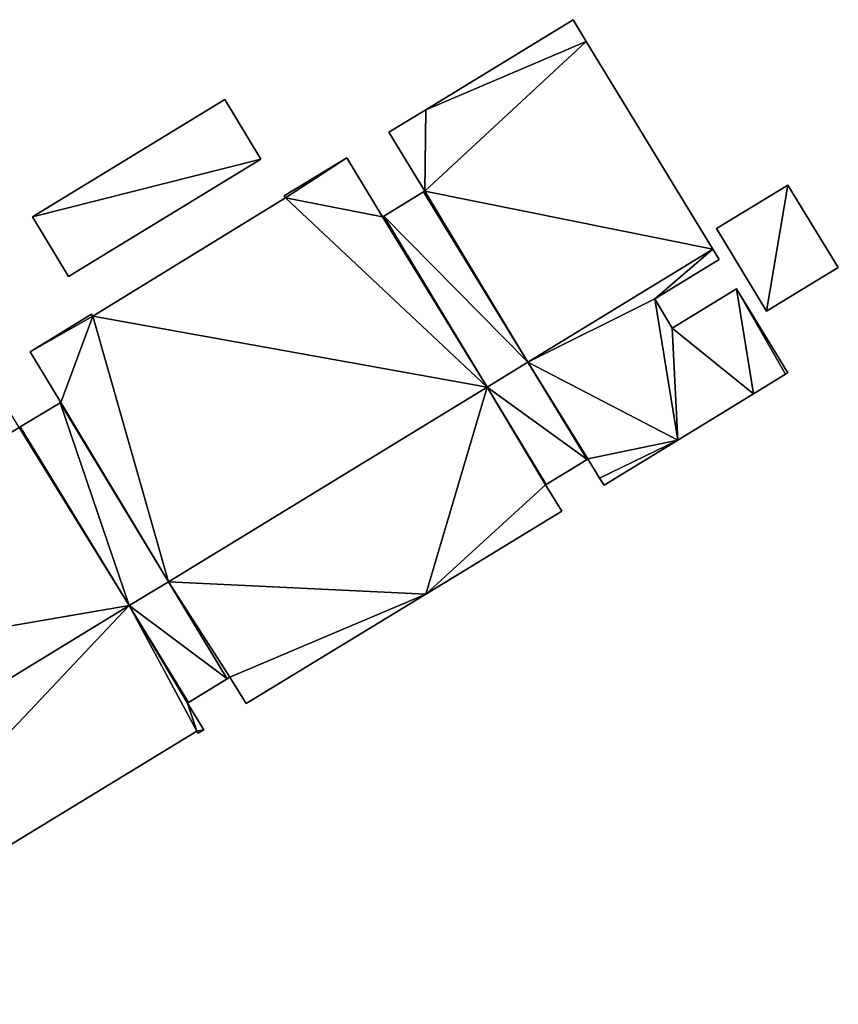
# Model space of a CAD drawing. Units: metres. Extents: x 71422 to 71879, y 354497 to 355001.
# Drawn here: x 71471 to 71530, y 354554 to 354624 of the extents above; entities that cross this region are included whole.
import ezdxf

# ---------------------------------------------------------------- set-up
doc = ezdxf.new("R2010")
doc.units = ezdxf.units.M
for name, color, linetype in [('FacadeFaces', 253, 'Continuous'), ('FloorBoundary', 4, 'Continuous'), ('FloorFaces', 253, 'Continuous'), ('OuterEaves', 4, 'Continuous'), ('RoofFaces', 24, 'Continuous')]:
    doc.layers.add(name, color=color, linetype=linetype)

msp = doc.modelspace()

# ---------------------------------------------------------------- linework, layer by layer
at = {"layer": 'FacadeFaces'}
for points in [[(71510.589, 354624.33, 262.578), (71500, 354617.862, 256.351), (71500, 354617.862, 262.578), (71510.589, 354624.33, 262.578)], [(71510.589, 354624.33, 256.351), (71500, 354617.862, 256.351), (71510.589, 354624.33, 262.578), (71510.589, 354624.33, 256.351)], [(71511.538, 354622.773, 262.578), (71510.589, 354624.33, 256.351), (71510.589, 354624.33, 262.578), (71511.538, 354622.773, 262.578)], [(71511.538, 354622.773, 256.351), (71510.589, 354624.33, 256.351), (71511.538, 354622.773, 262.578), (71511.538, 354622.773, 256.351)], [(71520.643, 354607.832, 262.578), (71511.538, 354622.773, 256.351), (71511.538, 354622.773, 262.578), (71520.643, 354607.832, 262.578)], [(71520.643, 354607.832, 256.351), (71511.538, 354622.773, 256.351), (71520.643, 354607.832, 262.578), (71520.643, 354607.832, 256.351)], [(71485.548, 354618.586, 262.673), (71471.714, 354610.158, 258.792), (71471.714, 354610.158, 262.673), (71485.548, 354618.586, 262.673)], [(71485.548, 354618.586, 258.792), (71471.714, 354610.158, 258.792), (71485.548, 354618.586, 262.673), (71485.548, 354618.586, 258.792)], [(71488.138, 354614.305, 262.673), (71488.138, 354614.305, 258.792), (71485.548, 354618.586, 262.673), (71488.138, 354614.305, 262.673)], [(71485.548, 354618.586, 262.673), (71488.138, 354614.305, 258.792), (71485.548, 354618.586, 258.792), (71485.548, 354618.586, 262.673)], [(71500, 354617.862, 262.578), (71497.344, 354616.24, 256.351), (71497.344, 354616.24, 262.578), (71500, 354617.862, 262.578)], [(71500, 354617.862, 256.351), (71497.344, 354616.24, 256.351), (71500, 354617.862, 262.578), (71500, 354617.862, 256.351)], [(71497.344, 354616.24, 262.578), (71499.924, 354612.016, 256.351), (71499.924, 354612.016, 262.578), (71497.344, 354616.24, 262.578)], [(71497.344, 354616.24, 256.351), (71499.924, 354612.016, 256.351), (71497.344, 354616.24, 262.578), (71497.344, 354616.24, 256.351)], [(71474.324, 354605.868, 262.673), (71488.138, 354614.305, 258.792), (71488.138, 354614.305, 262.673), (71474.324, 354605.868, 262.673)], [(71474.324, 354605.868, 258.792), (71488.138, 354614.305, 258.792), (71474.324, 354605.868, 262.673), (71474.324, 354605.868, 258.792)], [(71494.327, 354614.396, 270.233), (71489.818, 354611.665, 256.351), (71489.818, 354611.665, 270.233), (71494.327, 354614.396, 270.233)], [(71494.327, 354614.396, 256.351), (71489.818, 354611.665, 256.351), (71494.327, 354614.396, 270.233), (71494.327, 354614.396, 256.351)], [(71496.891, 354610.162, 270.233), (71494.327, 354614.396, 256.351), (71494.327, 354614.396, 270.233), (71496.891, 354610.162, 270.233)], [(71496.891, 354610.162, 256.351), (71494.327, 354614.396, 256.351), (71496.891, 354610.162, 270.233), (71496.891, 354610.162, 256.351)], [(71499.845, 354611.968, 262.327), (71499.845, 354611.968, 256.351), (71496.976, 354610.214, 261.988), (71499.845, 354611.968, 262.327)], [(71496.976, 354610.214, 261.988), (71499.845, 354611.968, 256.351), (71496.976, 354610.214, 256.351), (71496.976, 354610.214, 261.988)], [(71499.924, 354612.016, 262.578), (71499.845, 354611.968, 256.351), (71499.845, 354611.968, 262.578), (71499.924, 354612.016, 262.578)], [(71499.924, 354612.016, 256.351), (71499.845, 354611.968, 256.351), (71499.924, 354612.016, 262.578), (71499.924, 354612.016, 256.351)], [(71499.845, 354611.968, 262.578), (71507.33, 354599.703, 256.351), (71507.33, 354599.703, 262.578), (71499.845, 354611.968, 262.578)], [(71499.845, 354611.968, 256.351), (71507.33, 354599.703, 256.351), (71499.845, 354611.968, 262.578), (71499.845, 354611.968, 256.351)], [(71507.33, 354599.703, 262.33), (71507.33, 354599.703, 256.351), (71499.845, 354611.968, 262.327), (71507.33, 354599.703, 262.33)], [(71507.33, 354599.703, 256.351), (71499.845, 354611.968, 256.351), (71499.845, 354611.968, 262.327), (71507.33, 354599.703, 256.351)], [(71526.038, 354612.434, 262.168), (71520.899, 354609.318, 257.857), (71520.899, 354609.318, 262.168), (71526.038, 354612.434, 262.168)], [(71526.038, 354612.434, 257.857), (71520.899, 354609.318, 257.857), (71526.038, 354612.434, 262.168), (71526.038, 354612.434, 257.857)], [(71529.657, 354606.511, 262.168), (71526.038, 354612.434, 257.857), (71526.038, 354612.434, 262.168), (71529.657, 354606.511, 262.168)], [(71529.657, 354606.511, 257.857), (71526.038, 354612.434, 257.857), (71529.657, 354606.511, 262.168), (71529.657, 354606.511, 257.857)], [(71489.903, 354611.524, 270.233), (71476.054, 354603.011, 256.351), (71476.054, 354603.011, 270.233), (71489.903, 354611.524, 270.233)], [(71489.903, 354611.524, 256.351), (71476.054, 354603.011, 256.351), (71489.903, 354611.524, 270.233), (71489.903, 354611.524, 256.351)], [(71489.818, 354611.665, 270.233), (71489.903, 354611.524, 256.351), (71489.903, 354611.524, 270.233), (71489.818, 354611.665, 270.233)], [(71489.818, 354611.665, 256.351), (71489.903, 354611.524, 256.351), (71489.818, 354611.665, 270.233), (71489.818, 354611.665, 256.351)], [(71471.714, 354610.158, 262.673), (71474.324, 354605.868, 258.792), (71474.324, 354605.868, 262.673), (71471.714, 354610.158, 262.673)], [(71471.714, 354610.158, 258.792), (71474.324, 354605.868, 258.792), (71471.714, 354610.158, 262.673), (71471.714, 354610.158, 258.792)], [(71496.976, 354610.214, 270.233), (71496.891, 354610.162, 256.351), (71496.891, 354610.162, 270.233), (71496.976, 354610.214, 270.233)], [(71496.976, 354610.214, 256.351), (71496.891, 354610.162, 256.351), (71496.976, 354610.214, 270.233), (71496.976, 354610.214, 256.351)], [(71504.418, 354597.925, 270.233), (71496.976, 354610.214, 256.351), (71496.976, 354610.214, 270.233), (71504.418, 354597.925, 270.233)], [(71504.418, 354597.925, 256.351), (71496.976, 354610.214, 256.351), (71504.418, 354597.925, 270.233), (71504.418, 354597.925, 256.351)], [(71496.976, 354610.214, 261.988), (71496.976, 354610.214, 256.351), (71504.418, 354597.925, 261.985), (71496.976, 354610.214, 261.988)], [(71496.976, 354610.214, 256.351), (71504.418, 354597.925, 256.351), (71504.418, 354597.925, 261.985), (71496.976, 354610.214, 256.351)], [(71520.899, 354609.318, 262.168), (71524.498, 354603.383, 257.857), (71524.498, 354603.383, 262.168), (71520.899, 354609.318, 262.168)], [(71520.899, 354609.318, 257.857), (71524.498, 354603.383, 257.857), (71520.899, 354609.318, 262.168), (71520.899, 354609.318, 257.857)], [(71521.095, 354607.091, 262.578), (71520.643, 354607.832, 256.351), (71520.643, 354607.832, 262.578), (71521.095, 354607.091, 262.578)], [(71521.095, 354607.091, 256.351), (71520.643, 354607.832, 256.351), (71521.095, 354607.091, 262.578), (71521.095, 354607.091, 256.351)], [(71516.475, 354604.276, 262.578), (71521.095, 354607.091, 256.351), (71521.095, 354607.091, 262.578), (71516.475, 354604.276, 262.578)], [(71516.475, 354604.276, 256.351), (71521.095, 354607.091, 256.351), (71516.475, 354604.276, 262.578), (71516.475, 354604.276, 256.351)], [(71524.498, 354603.383, 262.168), (71524.498, 354603.383, 257.857), (71529.657, 354606.511, 262.168), (71524.498, 354603.383, 262.168)], [(71529.657, 354606.511, 262.168), (71524.498, 354603.383, 257.857), (71529.657, 354606.511, 257.857), (71529.657, 354606.511, 262.168)], [(71522.343, 354604.979, 262.578), (71517.723, 354602.164, 256.351), (71517.723, 354602.164, 262.578), (71522.343, 354604.979, 262.578)], [(71522.343, 354604.979, 256.351), (71517.723, 354602.164, 256.351), (71522.343, 354604.979, 262.578), (71522.343, 354604.979, 256.351)], [(71526.039, 354598.948, 262.578), (71522.343, 354604.979, 256.351), (71522.343, 354604.979, 262.578), (71526.039, 354598.948, 262.578)], [(71526.039, 354598.948, 256.351), (71522.343, 354604.979, 256.351), (71526.039, 354598.948, 262.578), (71526.039, 354598.948, 256.351)], [(71517.723, 354602.164, 262.578), (71516.475, 354604.276, 256.351), (71516.475, 354604.276, 262.578), (71517.723, 354602.164, 262.578)], [(71517.723, 354602.164, 256.351), (71516.475, 354604.276, 256.351), (71517.723, 354602.164, 262.578), (71517.723, 354602.164, 256.351)], [(71475.968, 354603.152, 270.233), (71471.552, 354600.455, 256.351), (71471.552, 354600.455, 270.233), (71475.968, 354603.152, 270.233)], [(71475.968, 354603.152, 256.351), (71471.552, 354600.455, 256.351), (71475.968, 354603.152, 270.233), (71475.968, 354603.152, 256.351)], [(71476.054, 354603.011, 270.233), (71475.968, 354603.152, 256.351), (71475.968, 354603.152, 270.233), (71476.054, 354603.011, 270.233)], [(71476.054, 354603.011, 256.351), (71475.968, 354603.152, 256.351), (71476.054, 354603.011, 270.233), (71476.054, 354603.011, 256.351)], [(71471.552, 354600.455, 270.233), (71473.772, 354596.813, 256.351), (71473.772, 354596.813, 270.233), (71471.552, 354600.455, 270.233)], [(71471.552, 354600.455, 256.351), (71473.772, 354596.813, 256.351), (71471.552, 354600.455, 270.233), (71471.552, 354600.455, 256.351)], [(71507.33, 354599.703, 262.578), (71511.595, 354592.715, 256.351), (71511.595, 354592.715, 262.578), (71507.33, 354599.703, 262.578)], [(71507.33, 354599.703, 256.351), (71511.595, 354592.715, 256.351), (71507.33, 354599.703, 262.578), (71507.33, 354599.703, 256.351)], [(71511.595, 354592.715, 262.329), (71507.33, 354599.703, 256.351), (71507.33, 354599.703, 262.33), (71511.595, 354592.715, 262.329)], [(71511.595, 354592.715, 256.351), (71507.33, 354599.703, 256.351), (71511.595, 354592.715, 262.329), (71511.595, 354592.715, 256.351)], [(71523.567, 354597.436, 262.578), (71525.869, 354598.844, 256.351), (71525.869, 354598.844, 262.578), (71523.567, 354597.436, 262.578)], [(71523.567, 354597.436, 256.351), (71525.869, 354598.844, 256.351), (71523.567, 354597.436, 262.578), (71523.567, 354597.436, 256.351)], [(71525.869, 354598.844, 262.578), (71526.039, 354598.948, 256.351), (71526.039, 354598.948, 262.578), (71525.869, 354598.844, 262.578)], [(71525.869, 354598.844, 256.351), (71526.039, 354598.948, 256.351), (71525.869, 354598.844, 262.578), (71525.869, 354598.844, 256.351)], [(71481.503, 354583.933, 270.233), (71504.418, 354597.925, 256.351), (71504.418, 354597.925, 270.233), (71481.503, 354583.933, 270.233)], [(71481.503, 354583.933, 256.351), (71504.418, 354597.925, 256.351), (71481.503, 354583.933, 270.233), (71481.503, 354583.933, 256.351)], [(71504.418, 354597.925, 262.364), (71481.503, 354583.933, 256.351), (71481.503, 354583.933, 262.364), (71504.418, 354597.925, 262.364)], [(71504.418, 354597.925, 256.351), (71481.503, 354583.933, 256.351), (71504.418, 354597.925, 262.364), (71504.418, 354597.925, 256.351)], [(71508.656, 354590.928, 262.364), (71504.418, 354597.925, 256.351), (71504.418, 354597.925, 262.364), (71508.656, 354590.928, 262.364)], [(71508.656, 354590.928, 256.351), (71504.418, 354597.925, 256.351), (71508.656, 354590.928, 262.364), (71508.656, 354590.928, 256.351)], [(71504.418, 354597.925, 261.985), (71508.656, 354590.928, 256.351), (71508.656, 354590.928, 261.986), (71504.418, 354597.925, 261.985)], [(71504.418, 354597.925, 256.351), (71508.656, 354590.928, 256.351), (71504.418, 354597.925, 261.985), (71504.418, 354597.925, 256.351)], [(71518.108, 354594.096, 262.578), (71518.108, 354594.096, 256.351), (71523.567, 354597.436, 262.578), (71518.108, 354594.096, 262.578)], [(71523.567, 354597.436, 262.578), (71518.108, 354594.096, 256.351), (71523.567, 354597.436, 256.351), (71523.567, 354597.436, 262.578)], [(71473.721, 354596.783, 263.788), (71470.846, 354595.064, 256.351), (71470.846, 354595.064, 264.703), (71473.721, 354596.783, 263.788)], [(71473.721, 354596.783, 263.788), (71473.721, 354596.783, 256.351), (71470.846, 354595.064, 256.351), (71473.721, 354596.783, 263.788)], [(71473.772, 354596.813, 270.233), (71473.721, 354596.783, 256.351), (71473.721, 354596.783, 270.233), (71473.772, 354596.813, 270.233)], [(71473.772, 354596.813, 256.351), (71473.721, 354596.783, 256.351), (71473.772, 354596.813, 270.233), (71473.772, 354596.813, 256.351)], [(71481.503, 354583.933, 263.795), (71481.503, 354583.933, 256.351), (71473.721, 354596.783, 263.788), (71481.503, 354583.933, 263.795)], [(71481.503, 354583.933, 256.351), (71473.721, 354596.783, 256.351), (71473.721, 354596.783, 263.788), (71481.503, 354583.933, 256.351)], [(71473.721, 354596.783, 270.233), (71473.721, 354596.783, 256.351), (71481.503, 354583.933, 270.233), (71473.721, 354596.783, 270.233)], [(71481.503, 354583.933, 270.233), (71473.721, 354596.783, 256.351), (71481.503, 354583.933, 256.351), (71481.503, 354583.933, 270.233)], [(71470.846, 354595.064, 265.101), (71470.763, 354595.014, 256.351), (71470.763, 354595.014, 265.101), (71470.846, 354595.064, 265.101)], [(71470.846, 354595.064, 256.351), (71470.763, 354595.014, 256.351), (71470.846, 354595.064, 265.101), (71470.846, 354595.064, 256.351)], [(71470.846, 354595.064, 264.703), (71470.846, 354595.064, 256.351), (71478.684, 354582.212, 264.696), (71470.846, 354595.064, 264.703)], [(71470.846, 354595.064, 256.351), (71478.684, 354582.212, 256.351), (71478.684, 354582.212, 264.696), (71470.846, 354595.064, 256.351)], [(71478.684, 354582.212, 265.101), (71470.846, 354595.064, 256.351), (71470.846, 354595.064, 265.101), (71478.684, 354582.212, 265.101)], [(71478.684, 354582.212, 256.351), (71470.846, 354595.064, 256.351), (71478.684, 354582.212, 265.101), (71478.684, 354582.212, 256.351)], [(71512.816, 354590.859, 262.578), (71518.108, 354594.096, 256.351), (71518.108, 354594.096, 262.578), (71512.816, 354590.859, 262.578)], [(71512.816, 354590.859, 256.351), (71518.108, 354594.096, 256.351), (71512.816, 354590.859, 262.578), (71512.816, 354590.859, 256.351)], [(71508.656, 354590.928, 261.986), (71511.595, 354592.715, 256.351), (71511.595, 354592.715, 262.329), (71508.656, 354590.928, 261.986)], [(71508.656, 354590.928, 256.351), (71511.595, 354592.715, 256.351), (71508.656, 354590.928, 261.986), (71508.656, 354590.928, 256.351)], [(71511.595, 354592.715, 262.578), (71511.66, 354592.754, 256.351), (71511.66, 354592.754, 262.578), (71511.595, 354592.715, 262.578)], [(71511.595, 354592.715, 256.351), (71511.66, 354592.754, 256.351), (71511.595, 354592.715, 262.578), (71511.595, 354592.715, 256.351)], [(71511.66, 354592.754, 262.578), (71512.498, 354591.38, 256.351), (71512.498, 354591.38, 262.578), (71511.66, 354592.754, 262.578)], [(71511.66, 354592.754, 256.351), (71512.498, 354591.38, 256.351), (71511.66, 354592.754, 262.578), (71511.66, 354592.754, 256.351)], [(71512.498, 354591.38, 262.578), (71512.816, 354590.859, 256.351), (71512.816, 354590.859, 262.578), (71512.498, 354591.38, 262.578)], [(71512.498, 354591.38, 256.351), (71512.816, 354590.859, 256.351), (71512.498, 354591.38, 262.578), (71512.498, 354591.38, 256.351)], [(71508.617, 354590.904, 262.364), (71508.656, 354590.928, 256.351), (71508.656, 354590.928, 262.364), (71508.617, 354590.904, 262.364)], [(71508.617, 354590.904, 256.351), (71508.656, 354590.928, 256.351), (71508.617, 354590.904, 262.364), (71508.617, 354590.904, 256.351)], [(71509.773, 354589.009, 262.364), (71508.617, 354590.904, 256.351), (71508.617, 354590.904, 262.364), (71509.773, 354589.009, 262.364)], [(71509.773, 354589.009, 256.351), (71508.617, 354590.904, 256.351), (71509.773, 354589.009, 262.364), (71509.773, 354589.009, 256.351)], [(71500, 354583.047, 262.364), (71509.773, 354589.009, 256.351), (71509.773, 354589.009, 262.364), (71500, 354583.047, 262.364)], [(71500, 354583.047, 256.351), (71509.773, 354589.009, 256.351), (71500, 354583.047, 262.364), (71500, 354583.047, 256.351)], [(71478.684, 354582.212, 264.696), (71478.684, 354582.212, 256.351), (71481.503, 354583.933, 263.795), (71478.684, 354582.212, 264.696)], [(71478.684, 354582.212, 256.351), (71481.503, 354583.933, 256.351), (71481.503, 354583.933, 263.795), (71478.684, 354582.212, 256.351)], [(71481.503, 354583.933, 262.364), (71478.684, 354582.212, 256.351), (71478.684, 354582.212, 262.364), (71481.503, 354583.933, 262.364)], [(71481.503, 354583.933, 256.351), (71478.684, 354582.212, 256.351), (71481.503, 354583.933, 262.364), (71481.503, 354583.933, 256.351)], [(71487.086, 354575.168, 262.364), (71500, 354583.047, 256.351), (71500, 354583.047, 262.364), (71487.086, 354575.168, 262.364)], [(71487.086, 354575.168, 256.351), (71500, 354583.047, 256.351), (71487.086, 354575.168, 262.364), (71487.086, 354575.168, 256.351)], [(71478.684, 354582.212, 262.364), (71446.201, 354562.378, 256.351), (71446.201, 354562.378, 262.364), (71478.684, 354582.212, 262.364)], [(71478.684, 354582.212, 256.351), (71446.201, 354562.378, 256.351), (71478.684, 354582.212, 262.364), (71478.684, 354582.212, 256.351)], [(71446.201, 354562.378, 265.101), (71478.684, 354582.212, 256.351), (71478.684, 354582.212, 265.101), (71446.201, 354562.378, 265.101)], [(71446.201, 354562.378, 256.351), (71478.684, 354582.212, 256.351), (71446.201, 354562.378, 265.101), (71446.201, 354562.378, 256.351)], [(71482.934, 354575.244, 262.364), (71482.934, 354575.244, 256.351), (71485.725, 354576.961, 262.364), (71482.934, 354575.244, 262.364)], [(71485.725, 354576.961, 262.364), (71482.934, 354575.244, 256.351), (71485.725, 354576.961, 256.351), (71485.725, 354576.961, 262.364)], [(71485.725, 354576.961, 262.364), (71485.919, 354577.08, 256.351), (71485.919, 354577.08, 262.364), (71485.725, 354576.961, 262.364)], [(71485.725, 354576.961, 256.351), (71485.919, 354577.08, 256.351), (71485.725, 354576.961, 262.364), (71485.725, 354576.961, 256.351)], [(71485.919, 354577.08, 262.364), (71487.086, 354575.168, 256.351), (71487.086, 354575.168, 262.364), (71485.919, 354577.08, 262.364)], [(71485.919, 354577.08, 256.351), (71487.086, 354575.168, 256.351), (71485.919, 354577.08, 262.364), (71485.919, 354577.08, 256.351)], [(71482.871, 354575.205, 262.364), (71482.934, 354575.244, 256.351), (71482.934, 354575.244, 262.364), (71482.871, 354575.205, 262.364)], [(71482.871, 354575.205, 256.351), (71482.934, 354575.244, 256.351), (71482.871, 354575.205, 262.364), (71482.871, 354575.205, 256.351)], [(71484.038, 354573.293, 262.364), (71482.871, 354575.205, 256.351), (71482.871, 354575.205, 262.364), (71484.038, 354573.293, 262.364)], [(71484.038, 354573.293, 256.351), (71482.871, 354575.205, 256.351), (71484.038, 354573.293, 262.364), (71484.038, 354573.293, 256.351)], [(71452.005, 354553.973, 262.364), (71483.534, 354573.194, 256.351), (71483.534, 354573.194, 262.364), (71452.005, 354553.973, 262.364)], [(71452.005, 354553.973, 256.351), (71483.534, 354573.194, 256.351), (71452.005, 354553.973, 262.364), (71452.005, 354553.973, 256.351)], [(71483.534, 354573.194, 262.364), (71483.628, 354573.04, 256.351), (71483.628, 354573.04, 262.364), (71483.534, 354573.194, 262.364)], [(71483.534, 354573.194, 256.351), (71483.628, 354573.04, 256.351), (71483.534, 354573.194, 262.364), (71483.534, 354573.194, 256.351)], [(71483.628, 354573.04, 262.364), (71484.038, 354573.293, 256.351), (71484.038, 354573.293, 262.364), (71483.628, 354573.04, 262.364)], [(71483.628, 354573.04, 256.351), (71484.038, 354573.293, 256.351), (71483.628, 354573.04, 262.364), (71483.628, 354573.04, 256.351)]]:
    msp.add_3dface(points, dxfattribs=at)
at = {"layer": 'FloorBoundary'}
for points in [[(71523.567, 354597.436, 256.351), (71525.869, 354598.844, 256.351), (71526.039, 354598.948, 256.351), (71522.343, 354604.979, 256.351), (71517.723, 354602.164, 256.351), (71516.475, 354604.276, 256.351), (71521.095, 354607.091, 256.351), (71520.643, 354607.832, 256.351), (71511.538, 354622.773, 256.351), (71510.589, 354624.33, 256.351), (71500, 354617.862, 256.351), (71497.344, 354616.24, 256.351), (71499.924, 354612.016, 256.351), (71499.845, 354611.968, 256.351), (71507.33, 354599.703, 256.351), (71511.595, 354592.715, 256.351), (71511.66, 354592.754, 256.351), (71512.498, 354591.38, 256.351), (71512.816, 354590.859, 256.351), (71518.108, 354594.096, 256.351), (71523.567, 354597.436, 256.351)], [(71485.548, 354618.586, 258.792), (71471.714, 354610.158, 258.792), (71474.324, 354605.868, 258.792), (71488.138, 354614.305, 258.792), (71485.548, 354618.586, 258.792)], [(71481.503, 354583.933, 256.351), (71504.418, 354597.925, 256.351), (71496.976, 354610.214, 256.351), (71496.891, 354610.162, 256.351), (71494.327, 354614.396, 256.351), (71489.818, 354611.665, 256.351), (71489.903, 354611.524, 256.351), (71476.054, 354603.011, 256.351), (71475.968, 354603.152, 256.351), (71471.552, 354600.455, 256.351), (71473.772, 354596.813, 256.351), (71473.721, 354596.783, 256.351), (71481.503, 354583.933, 256.351)], [(71496.976, 354610.214, 256.351), (71504.418, 354597.925, 256.351), (71508.656, 354590.928, 256.351), (71511.595, 354592.715, 256.351), (71507.33, 354599.703, 256.351), (71499.845, 354611.968, 256.351), (71496.976, 354610.214, 256.351)], [(71529.657, 354606.511, 257.857), (71526.038, 354612.434, 257.857), (71520.899, 354609.318, 257.857), (71524.498, 354603.383, 257.857), (71529.657, 354606.511, 257.857)], [(71436.213, 354578.947, 256.351), (71438.436, 354575.302, 256.351), (71438.351, 354575.249, 256.351), (71446.201, 354562.378, 256.351), (71478.684, 354582.212, 256.351), (71470.846, 354595.064, 256.351), (71470.763, 354595.014, 256.351), (71468.543, 354598.656, 256.351), (71436.213, 354578.947, 256.351)], [(71485.725, 354576.961, 256.351), (71485.919, 354577.08, 256.351), (71487.086, 354575.168, 256.351), (71500, 354583.047, 256.351), (71509.773, 354589.009, 256.351), (71508.617, 354590.904, 256.351), (71508.656, 354590.928, 256.351), (71504.418, 354597.925, 256.351), (71481.503, 354583.933, 256.351), (71478.684, 354582.212, 256.351), (71446.201, 354562.378, 256.351), (71450.445, 354555.42, 256.351), (71450.505, 354555.457, 256.351), (71451.667, 354553.554, 256.351), (71452.099, 354553.819, 256.351), (71452.005, 354553.973, 256.351), (71483.534, 354573.194, 256.351), (71483.628, 354573.04, 256.351), (71484.038, 354573.293, 256.351), (71482.871, 354575.205, 256.351), (71482.934, 354575.244, 256.351), (71485.725, 354576.961, 256.351)], [(71470.846, 354595.064, 256.351), (71478.684, 354582.212, 256.351), (71481.503, 354583.933, 256.351), (71473.721, 354596.783, 256.351), (71470.846, 354595.064, 256.351)]]:
    msp.add_polyline3d(points, dxfattribs=at)
at = {"layer": 'FloorFaces'}
for points in [[(71511.538, 354622.773, 256.351), (71500, 354617.862, 256.351), (71510.589, 354624.33, 256.351), (71511.538, 354622.773, 256.351)], [(71520.643, 354607.832, 256.351), (71499.924, 354612.016, 256.351), (71511.538, 354622.773, 256.351), (71520.643, 354607.832, 256.351)], [(71511.538, 354622.773, 256.351), (71499.924, 354612.016, 256.351), (71500, 354617.862, 256.351), (71511.538, 354622.773, 256.351)], [(71485.548, 354618.586, 258.792), (71488.138, 354614.305, 258.792), (71471.714, 354610.158, 258.792), (71485.548, 354618.586, 258.792)], [(71500, 354617.862, 256.351), (71499.924, 354612.016, 256.351), (71497.344, 354616.24, 256.351), (71500, 354617.862, 256.351)], [(71471.714, 354610.158, 258.792), (71488.138, 354614.305, 258.792), (71474.324, 354605.868, 258.792), (71471.714, 354610.158, 258.792)], [(71494.327, 354614.396, 256.351), (71489.903, 354611.524, 256.351), (71489.818, 354611.665, 256.351), (71494.327, 354614.396, 256.351)], [(71496.891, 354610.162, 256.351), (71489.903, 354611.524, 256.351), (71494.327, 354614.396, 256.351), (71496.891, 354610.162, 256.351)], [(71496.976, 354610.214, 256.351), (71499.845, 354611.968, 256.351), (71507.33, 354599.703, 256.351), (71496.976, 354610.214, 256.351)], [(71499.924, 354612.016, 256.351), (71507.33, 354599.703, 256.351), (71499.845, 354611.968, 256.351), (71499.924, 354612.016, 256.351)], [(71520.643, 354607.832, 256.351), (71507.33, 354599.703, 256.351), (71499.924, 354612.016, 256.351), (71520.643, 354607.832, 256.351)], [(71526.038, 354612.434, 257.857), (71524.498, 354603.383, 257.857), (71520.899, 354609.318, 257.857), (71526.038, 354612.434, 257.857)], [(71529.657, 354606.511, 257.857), (71524.498, 354603.383, 257.857), (71526.038, 354612.434, 257.857), (71529.657, 354606.511, 257.857)], [(71504.418, 354597.925, 256.351), (71476.054, 354603.011, 256.351), (71489.903, 354611.524, 256.351), (71504.418, 354597.925, 256.351)], [(71504.418, 354597.925, 256.351), (71489.903, 354611.524, 256.351), (71496.891, 354610.162, 256.351), (71504.418, 354597.925, 256.351)], [(71504.418, 354597.925, 256.351), (71496.891, 354610.162, 256.351), (71496.976, 354610.214, 256.351), (71504.418, 354597.925, 256.351)], [(71496.976, 354610.214, 256.351), (71507.33, 354599.703, 256.351), (71504.418, 354597.925, 256.351), (71496.976, 354610.214, 256.351)], [(71516.475, 354604.276, 256.351), (71507.33, 354599.703, 256.351), (71520.643, 354607.832, 256.351), (71516.475, 354604.276, 256.351)], [(71516.475, 354604.276, 256.351), (71520.643, 354607.832, 256.351), (71521.095, 354607.091, 256.351), (71516.475, 354604.276, 256.351)], [(71523.567, 354597.436, 256.351), (71517.723, 354602.164, 256.351), (71522.343, 354604.979, 256.351), (71523.567, 354597.436, 256.351)], [(71523.567, 354597.436, 256.351), (71522.343, 354604.979, 256.351), (71525.869, 354598.844, 256.351), (71523.567, 354597.436, 256.351)], [(71525.869, 354598.844, 256.351), (71522.343, 354604.979, 256.351), (71526.039, 354598.948, 256.351), (71525.869, 354598.844, 256.351)], [(71516.475, 354604.276, 256.351), (71518.108, 354594.096, 256.351), (71507.33, 354599.703, 256.351), (71516.475, 354604.276, 256.351)], [(71517.723, 354602.164, 256.351), (71518.108, 354594.096, 256.351), (71516.475, 354604.276, 256.351), (71517.723, 354602.164, 256.351)], [(71476.054, 354603.011, 256.351), (71471.552, 354600.455, 256.351), (71475.968, 354603.152, 256.351), (71476.054, 354603.011, 256.351)], [(71476.054, 354603.011, 256.351), (71473.772, 354596.813, 256.351), (71471.552, 354600.455, 256.351), (71476.054, 354603.011, 256.351)], [(71481.503, 354583.933, 256.351), (71473.772, 354596.813, 256.351), (71476.054, 354603.011, 256.351), (71481.503, 354583.933, 256.351)], [(71481.503, 354583.933, 256.351), (71476.054, 354603.011, 256.351), (71504.418, 354597.925, 256.351), (71481.503, 354583.933, 256.351)], [(71523.567, 354597.436, 256.351), (71518.108, 354594.096, 256.351), (71517.723, 354602.164, 256.351), (71523.567, 354597.436, 256.351)], [(71504.418, 354597.925, 256.351), (71507.33, 354599.703, 256.351), (71511.595, 354592.715, 256.351), (71504.418, 354597.925, 256.351)], [(71507.33, 354599.703, 256.351), (71511.66, 354592.754, 256.351), (71511.595, 354592.715, 256.351), (71507.33, 354599.703, 256.351)], [(71507.33, 354599.703, 256.351), (71518.108, 354594.096, 256.351), (71511.66, 354592.754, 256.351), (71507.33, 354599.703, 256.351)], [(71500, 354583.047, 256.351), (71481.503, 354583.933, 256.351), (71504.418, 354597.925, 256.351), (71500, 354583.047, 256.351)], [(71500, 354583.047, 256.351), (71504.418, 354597.925, 256.351), (71508.617, 354590.904, 256.351), (71500, 354583.047, 256.351)], [(71508.617, 354590.904, 256.351), (71504.418, 354597.925, 256.351), (71508.656, 354590.928, 256.351), (71508.617, 354590.904, 256.351)], [(71504.418, 354597.925, 256.351), (71511.595, 354592.715, 256.351), (71508.656, 354590.928, 256.351), (71504.418, 354597.925, 256.351)], [(71470.846, 354595.064, 256.351), (71473.721, 354596.783, 256.351), (71478.684, 354582.212, 256.351), (71470.846, 354595.064, 256.351)], [(71481.503, 354583.933, 256.351), (71473.721, 354596.783, 256.351), (71473.772, 354596.813, 256.351), (71481.503, 354583.933, 256.351)], [(71478.684, 354582.212, 256.351), (71473.721, 354596.783, 256.351), (71481.503, 354583.933, 256.351), (71478.684, 354582.212, 256.351)], [(71438.436, 354575.302, 256.351), (71470.763, 354595.014, 256.351), (71478.684, 354582.212, 256.351), (71438.436, 354575.302, 256.351)], [(71478.684, 354582.212, 256.351), (71470.763, 354595.014, 256.351), (71470.846, 354595.064, 256.351), (71478.684, 354582.212, 256.351)], [(71511.66, 354592.754, 256.351), (71518.108, 354594.096, 256.351), (71512.498, 354591.38, 256.351), (71511.66, 354592.754, 256.351)], [(71512.498, 354591.38, 256.351), (71518.108, 354594.096, 256.351), (71512.816, 354590.859, 256.351), (71512.498, 354591.38, 256.351)], [(71500, 354583.047, 256.351), (71508.617, 354590.904, 256.351), (71509.773, 354589.009, 256.351), (71500, 354583.047, 256.351)], [(71485.725, 354576.961, 256.351), (71478.684, 354582.212, 256.351), (71481.503, 354583.933, 256.351), (71485.725, 354576.961, 256.351)], [(71485.725, 354576.961, 256.351), (71481.503, 354583.933, 256.351), (71485.919, 354577.08, 256.351), (71485.725, 354576.961, 256.351)], [(71485.919, 354577.08, 256.351), (71481.503, 354583.933, 256.351), (71500, 354583.047, 256.351), (71485.919, 354577.08, 256.351)], [(71485.919, 354577.08, 256.351), (71500, 354583.047, 256.351), (71487.086, 354575.168, 256.351), (71485.919, 354577.08, 256.351)], [(71438.436, 354575.302, 256.351), (71478.684, 354582.212, 256.351), (71446.201, 354562.378, 256.351), (71438.436, 354575.302, 256.351)], [(71478.684, 354582.212, 256.351), (71452.005, 354553.973, 256.351), (71446.201, 354562.378, 256.351), (71478.684, 354582.212, 256.351)], [(71478.684, 354582.212, 256.351), (71483.534, 354573.194, 256.351), (71452.005, 354553.973, 256.351), (71478.684, 354582.212, 256.351)], [(71485.725, 354576.961, 256.351), (71482.934, 354575.244, 256.351), (71478.684, 354582.212, 256.351), (71485.725, 354576.961, 256.351)], [(71478.684, 354582.212, 256.351), (71482.871, 354575.205, 256.351), (71483.534, 354573.194, 256.351), (71478.684, 354582.212, 256.351)], [(71478.684, 354582.212, 256.351), (71482.934, 354575.244, 256.351), (71482.871, 354575.205, 256.351), (71478.684, 354582.212, 256.351)], [(71483.534, 354573.194, 256.351), (71482.871, 354575.205, 256.351), (71484.038, 354573.293, 256.351), (71483.534, 354573.194, 256.351)], [(71483.534, 354573.194, 256.351), (71484.038, 354573.293, 256.351), (71483.628, 354573.04, 256.351), (71483.534, 354573.194, 256.351)]]:
    msp.add_3dface(points, dxfattribs=at)
at = {"layer": 'OuterEaves'}
for points in [[(71526.039, 354598.948, 262.578), (71522.343, 354604.979, 262.578), (71517.723, 354602.164, 262.578), (71516.475, 354604.276, 262.578), (71521.095, 354607.091, 262.578), (71520.643, 354607.832, 262.578), (71511.538, 354622.773, 262.578), (71510.589, 354624.33, 262.578), (71500, 354617.862, 262.578), (71497.344, 354616.24, 262.578), (71499.924, 354612.016, 262.578), (71499.845, 354611.968, 262.578), (71507.33, 354599.703, 262.578), (71511.595, 354592.715, 262.578), (71511.66, 354592.754, 262.578), (71512.498, 354591.38, 262.578), (71512.816, 354590.859, 262.578), (71518.108, 354594.096, 262.578), (71523.567, 354597.436, 262.578), (71525.869, 354598.844, 262.578), (71526.039, 354598.948, 262.578)], [(71485.548, 354618.586, 262.673), (71471.714, 354610.158, 262.673), (71474.324, 354605.868, 262.673), (71488.138, 354614.305, 262.673), (71485.548, 354618.586, 262.673)], [(71496.976, 354610.214, 270.233), (71496.891, 354610.162, 270.233), (71494.327, 354614.396, 270.233), (71489.818, 354611.665, 270.233), (71489.903, 354611.524, 270.233), (71476.054, 354603.011, 270.233), (71475.968, 354603.152, 270.233), (71471.552, 354600.455, 270.233), (71473.772, 354596.813, 270.233), (71473.721, 354596.783, 270.233), (71481.503, 354583.933, 270.233), (71504.418, 354597.925, 270.233), (71496.976, 354610.214, 270.233)], [(71508.656, 354590.928, 261.986), (71511.595, 354592.715, 262.329), (71507.33, 354599.703, 262.33), (71499.845, 354611.968, 262.327), (71496.976, 354610.214, 261.988), (71504.418, 354597.925, 261.985), (71508.656, 354590.928, 261.986)], [(71529.657, 354606.511, 262.168), (71526.038, 354612.434, 262.168), (71520.899, 354609.318, 262.168), (71524.498, 354603.383, 262.168), (71529.657, 354606.511, 262.168)], [(71438.351, 354575.249, 265.101), (71446.201, 354562.378, 265.101), (71478.684, 354582.212, 265.101), (71470.846, 354595.064, 265.101), (71470.763, 354595.014, 265.101), (71468.543, 354598.656, 265.101), (71436.213, 354578.947, 265.101), (71438.436, 354575.302, 265.101), (71438.351, 354575.249, 265.101)], [(71487.086, 354575.168, 262.364), (71500, 354583.047, 262.364), (71509.773, 354589.009, 262.364), (71508.617, 354590.904, 262.364), (71508.656, 354590.928, 262.364), (71504.418, 354597.925, 262.364), (71481.503, 354583.933, 262.364), (71478.684, 354582.212, 262.364), (71446.201, 354562.378, 262.364), (71450.445, 354555.42, 262.364), (71450.505, 354555.457, 262.364), (71451.667, 354553.554, 262.364), (71452.099, 354553.819, 262.364), (71452.005, 354553.973, 262.364), (71483.534, 354573.194, 262.364), (71483.628, 354573.04, 262.364), (71484.038, 354573.293, 262.364), (71482.871, 354575.205, 262.364), (71482.934, 354575.244, 262.364), (71485.725, 354576.961, 262.364), (71485.919, 354577.08, 262.364), (71487.086, 354575.168, 262.364)], [(71481.503, 354583.933, 263.795), (71473.721, 354596.783, 263.788), (71470.846, 354595.064, 264.703), (71478.684, 354582.212, 264.696), (71481.503, 354583.933, 263.795)]]:
    msp.add_polyline3d(points, dxfattribs=at)
at = {"layer": 'RoofFaces'}
for points in [[(71510.589, 354624.33, 262.578), (71500, 354617.862, 262.578), (71511.538, 354622.773, 262.578), (71510.589, 354624.33, 262.578)], [(71511.538, 354622.773, 262.578), (71499.924, 354612.016, 262.578), (71520.643, 354607.832, 262.578), (71511.538, 354622.773, 262.578)], [(71500, 354617.862, 262.578), (71499.924, 354612.016, 262.578), (71511.538, 354622.773, 262.578), (71500, 354617.862, 262.578)], [(71471.714, 354610.158, 262.673), (71488.138, 354614.305, 262.673), (71485.548, 354618.586, 262.673), (71471.714, 354610.158, 262.673)], [(71497.344, 354616.24, 262.578), (71499.924, 354612.016, 262.578), (71500, 354617.862, 262.578), (71497.344, 354616.24, 262.578)], [(71474.324, 354605.868, 262.673), (71488.138, 354614.305, 262.673), (71471.714, 354610.158, 262.673), (71474.324, 354605.868, 262.673)], [(71489.818, 354611.665, 270.233), (71489.903, 354611.524, 270.233), (71494.327, 354614.396, 270.233), (71489.818, 354611.665, 270.233)], [(71494.327, 354614.396, 270.233), (71489.903, 354611.524, 270.233), (71496.891, 354610.162, 270.233), (71494.327, 354614.396, 270.233)], [(71499.845, 354611.968, 262.327), (71496.976, 354610.214, 261.988), (71507.33, 354599.703, 262.33), (71499.845, 354611.968, 262.327)], [(71499.845, 354611.968, 262.578), (71507.33, 354599.703, 262.578), (71499.924, 354612.016, 262.578), (71499.845, 354611.968, 262.578)], [(71499.924, 354612.016, 262.578), (71507.33, 354599.703, 262.578), (71520.643, 354607.832, 262.578), (71499.924, 354612.016, 262.578)], [(71520.899, 354609.318, 262.168), (71524.498, 354603.383, 262.168), (71526.038, 354612.434, 262.168), (71520.899, 354609.318, 262.168)], [(71526.038, 354612.434, 262.168), (71524.498, 354603.383, 262.168), (71529.657, 354606.511, 262.168), (71526.038, 354612.434, 262.168)], [(71476.054, 354603.011, 270.233), (71504.418, 354597.925, 270.233), (71489.903, 354611.524, 270.233), (71476.054, 354603.011, 270.233)], [(71489.903, 354611.524, 270.233), (71504.418, 354597.925, 270.233), (71496.891, 354610.162, 270.233), (71489.903, 354611.524, 270.233)], [(71496.891, 354610.162, 270.233), (71504.418, 354597.925, 270.233), (71496.976, 354610.214, 270.233), (71496.891, 354610.162, 270.233)], [(71496.976, 354610.214, 261.988), (71504.418, 354597.925, 261.985), (71507.33, 354599.703, 262.33), (71496.976, 354610.214, 261.988)], [(71520.643, 354607.832, 262.578), (71507.33, 354599.703, 262.578), (71516.475, 354604.276, 262.578), (71520.643, 354607.832, 262.578)], [(71521.095, 354607.091, 262.578), (71520.643, 354607.832, 262.578), (71516.475, 354604.276, 262.578), (71521.095, 354607.091, 262.578)], [(71517.723, 354602.164, 262.578), (71523.567, 354597.436, 262.578), (71522.343, 354604.979, 262.578), (71517.723, 354602.164, 262.578)], [(71522.343, 354604.979, 262.578), (71525.869, 354598.844, 262.578), (71526.039, 354598.948, 262.578), (71522.343, 354604.979, 262.578)], [(71523.567, 354597.436, 262.578), (71525.869, 354598.844, 262.578), (71522.343, 354604.979, 262.578), (71523.567, 354597.436, 262.578)], [(71507.33, 354599.703, 262.578), (71518.108, 354594.096, 262.578), (71516.475, 354604.276, 262.578), (71507.33, 354599.703, 262.578)], [(71516.475, 354604.276, 262.578), (71518.108, 354594.096, 262.578), (71517.723, 354602.164, 262.578), (71516.475, 354604.276, 262.578)], [(71475.968, 354603.152, 270.233), (71471.552, 354600.455, 270.233), (71476.054, 354603.011, 270.233), (71475.968, 354603.152, 270.233)], [(71471.552, 354600.455, 270.233), (71473.772, 354596.813, 270.233), (71476.054, 354603.011, 270.233), (71471.552, 354600.455, 270.233)], [(71473.772, 354596.813, 270.233), (71481.503, 354583.933, 270.233), (71476.054, 354603.011, 270.233), (71473.772, 354596.813, 270.233)], [(71481.503, 354583.933, 270.233), (71504.418, 354597.925, 270.233), (71476.054, 354603.011, 270.233), (71481.503, 354583.933, 270.233)], [(71518.108, 354594.096, 262.578), (71523.567, 354597.436, 262.578), (71517.723, 354602.164, 262.578), (71518.108, 354594.096, 262.578)], [(71507.33, 354599.703, 262.33), (71504.418, 354597.925, 261.985), (71511.595, 354592.715, 262.329), (71507.33, 354599.703, 262.33)], [(71511.595, 354592.715, 262.578), (71511.66, 354592.754, 262.578), (71507.33, 354599.703, 262.578), (71511.595, 354592.715, 262.578)], [(71511.66, 354592.754, 262.578), (71518.108, 354594.096, 262.578), (71507.33, 354599.703, 262.578), (71511.66, 354592.754, 262.578)], [(71504.418, 354597.925, 262.364), (71481.503, 354583.933, 262.364), (71500, 354583.047, 262.364), (71504.418, 354597.925, 262.364)], [(71508.617, 354590.904, 262.364), (71504.418, 354597.925, 262.364), (71500, 354583.047, 262.364), (71508.617, 354590.904, 262.364)], [(71508.656, 354590.928, 262.364), (71504.418, 354597.925, 262.364), (71508.617, 354590.904, 262.364), (71508.656, 354590.928, 262.364)], [(71511.595, 354592.715, 262.329), (71504.418, 354597.925, 261.985), (71508.656, 354590.928, 261.986), (71511.595, 354592.715, 262.329)], [(71470.846, 354595.064, 264.703), (71478.684, 354582.212, 264.696), (71473.721, 354596.783, 263.788), (71470.846, 354595.064, 264.703)], [(71473.721, 354596.783, 270.233), (71481.503, 354583.933, 270.233), (71473.772, 354596.813, 270.233), (71473.721, 354596.783, 270.233)], [(71473.721, 354596.783, 263.788), (71478.684, 354582.212, 264.696), (71481.503, 354583.933, 263.795), (71473.721, 354596.783, 263.788)], [(71470.763, 354595.014, 265.101), (71438.436, 354575.302, 265.101), (71478.684, 354582.212, 265.101), (71470.763, 354595.014, 265.101)], [(71470.846, 354595.064, 265.101), (71470.763, 354595.014, 265.101), (71478.684, 354582.212, 265.101), (71470.846, 354595.064, 265.101)], [(71512.498, 354591.38, 262.578), (71518.108, 354594.096, 262.578), (71511.66, 354592.754, 262.578), (71512.498, 354591.38, 262.578)], [(71512.816, 354590.859, 262.578), (71518.108, 354594.096, 262.578), (71512.498, 354591.38, 262.578), (71512.816, 354590.859, 262.578)], [(71509.773, 354589.009, 262.364), (71508.617, 354590.904, 262.364), (71500, 354583.047, 262.364), (71509.773, 354589.009, 262.364)], [(71478.684, 354582.212, 262.364), (71485.725, 354576.961, 262.364), (71481.503, 354583.933, 262.364), (71478.684, 354582.212, 262.364)], [(71481.503, 354583.933, 262.364), (71485.919, 354577.08, 262.364), (71500, 354583.047, 262.364), (71481.503, 354583.933, 262.364)], [(71485.725, 354576.961, 262.364), (71485.919, 354577.08, 262.364), (71481.503, 354583.933, 262.364), (71485.725, 354576.961, 262.364)], [(71500, 354583.047, 262.364), (71485.919, 354577.08, 262.364), (71487.086, 354575.168, 262.364), (71500, 354583.047, 262.364)], [(71478.684, 354582.212, 265.101), (71438.436, 354575.302, 265.101), (71446.201, 354562.378, 265.101), (71478.684, 354582.212, 265.101)], [(71446.201, 354562.378, 262.364), (71452.005, 354553.973, 262.364), (71478.684, 354582.212, 262.364), (71446.201, 354562.378, 262.364)], [(71452.005, 354553.973, 262.364), (71483.534, 354573.194, 262.364), (71478.684, 354582.212, 262.364), (71452.005, 354553.973, 262.364)], [(71483.534, 354573.194, 262.364), (71482.871, 354575.205, 262.364), (71478.684, 354582.212, 262.364), (71483.534, 354573.194, 262.364)], [(71482.871, 354575.205, 262.364), (71482.934, 354575.244, 262.364), (71478.684, 354582.212, 262.364), (71482.871, 354575.205, 262.364)], [(71482.934, 354575.244, 262.364), (71485.725, 354576.961, 262.364), (71478.684, 354582.212, 262.364), (71482.934, 354575.244, 262.364)], [(71484.038, 354573.293, 262.364), (71482.871, 354575.205, 262.364), (71483.534, 354573.194, 262.364), (71484.038, 354573.293, 262.364)], [(71483.628, 354573.04, 262.364), (71484.038, 354573.293, 262.364), (71483.534, 354573.194, 262.364), (71483.628, 354573.04, 262.364)]]:
    msp.add_3dface(points, dxfattribs=at)

doc.saveas('drawing.dxf')
